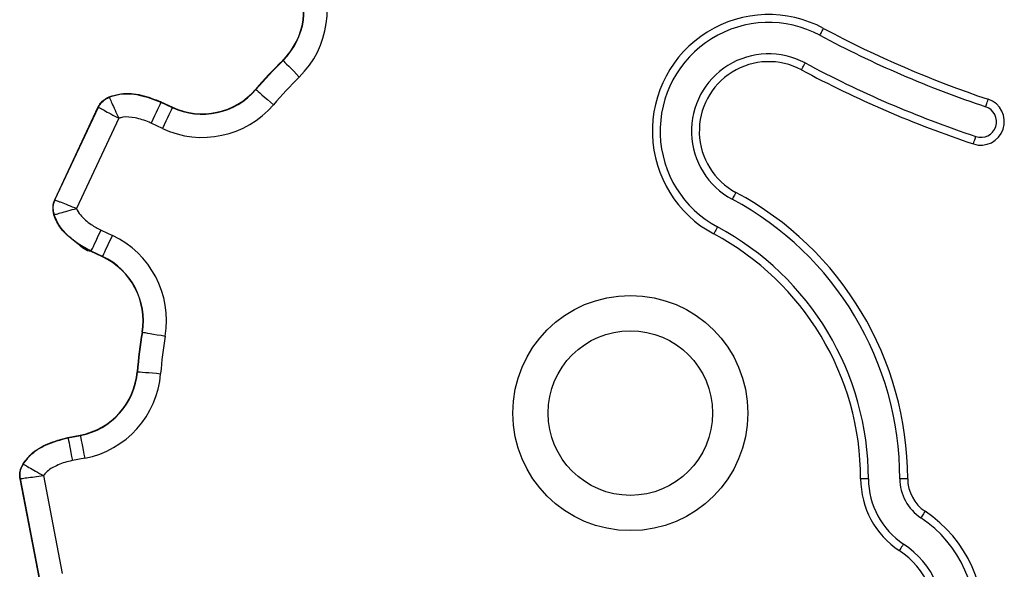
# Model space of a CAD drawing. Units: millimetres. Extents: x 93 to 4182, y 128 to 4811.
# Drawn here: x 1992 to 2118, y 4342 to 4412 of the extents above; entities that cross this region are included whole.
import ezdxf

# ---------------------------------------------------------------- set-up
doc = ezdxf.new("R2010")
doc.units = ezdxf.units.MM
doc.header["$LTSCALE"] = 20

msp = doc.modelspace()

# ---------------------------------------------------------------- linework, layer by layer
at = {"color": 7, "linetype": 'Continuous', "lineweight": 25}
for p, q in [((2022.29, 4403.11), (2022.26, 4403.13)), ((2003.55, 4402.19), (2003.57, 4402.15)), ((1996.6, 4389.06), (2002.14, 4400.89)), ((1996.64, 4389.04), (2002.18, 4400.87)), ((1996.64, 4389.04), (2002.18, 4400.87)), ((2002.14, 4400.89), (2002.18, 4400.87)), ((2010.16, 4401.5), (2011.61, 4400.82)), ((2010.17, 4401.54), (2011.63, 4400.86)), ((2011.63, 4400.86), (2011.61, 4400.82)), ((2004.78, 4399.45), (1999.4, 4387.95)), ((2010.35, 4398.14), (2008.9, 4398.82)), ((1996.6, 4389.06), (1996.64, 4389.04)), ((1996.51, 4387.15), (1996.55, 4387.16)), ((2002.52, 4385.19), (2003.97, 4384.51)), ((2002.7, 4381.79), (2001.24, 4382.47)), ((2002.71, 4381.83), (2001.26, 4382.51)), ((1998.29, 4358.74), (1999.87, 4359.05)), ((1998.3, 4358.7), (1999.88, 4359.01)), ((1992.56, 4355.37), (1992.59, 4355.35)), ((2000.44, 4356.1), (1998.86, 4355.8)), ((1992.18, 4353.49), (1992.22, 4353.5)), ((1994.65, 4340.67), (1992.18, 4353.49)), ((1994.69, 4340.68), (1992.22, 4353.5)), ((1994.69, 4340.68), (1992.22, 4353.5)), ((1995.16, 4353.88), (1997.56, 4341.41))]:
    msp.add_line(p, q, dxfattribs=at)
at = {"color": 7, "linetype": 'Continuous', "lineweight": 25, "flags": 128}
for points in [[(2094.29, 4410.03), (2094.3, 4410.05), (2094.32, 4410.1), (2094.37, 4410.18), (2094.43, 4410.29), (2094.5, 4410.42), (2094.58, 4410.58), (2094.67, 4410.74), (2094.76, 4410.91)], [(2025.75, 4406.81), (2025.85, 4406.72), (2026, 4406.56), (2026.21, 4406.35), (2026.47, 4406.08), (2026.77, 4405.78), (2027.11, 4405.44), (2027.46, 4405.08), (2027.83, 4404.7)], [(2091.93, 4405.62), (2092.02, 4405.79), (2092.11, 4405.96), (2092.19, 4406.11), (2092.26, 4406.25), (2092.32, 4406.36), (2092.36, 4406.44), (2092.39, 4406.49), (2092.4, 4406.5)], [(2022.29, 4403.11), (2022.39, 4403.02), (2022.56, 4402.88), (2022.78, 4402.68), (2023.06, 4402.44), (2023.39, 4402.16), (2023.75, 4401.85), (2024.13, 4401.52), (2024.53, 4401.17)], [(2115.46, 4400.91), (2115.47, 4400.93), (2115.48, 4400.99), (2115.51, 4401.07), (2115.55, 4401.19), (2115.6, 4401.34), (2115.65, 4401.5), (2115.71, 4401.68), (2115.78, 4401.86)], [(2010.16, 4401.5), (2010.1, 4401.38), (2010.01, 4401.18), (2009.88, 4400.91), (2009.72, 4400.58), (2009.54, 4400.19), (2009.34, 4399.76), (2009.12, 4399.3), (2008.9, 4398.82)], [(2011.61, 4400.82), (2011.55, 4400.7), (2011.46, 4400.5), (2011.33, 4400.23), (2011.18, 4399.9), (2010.99, 4399.51), (2010.79, 4399.08), (2010.58, 4398.62), (2010.35, 4398.14)], [(2113.88, 4396.17), (2113.94, 4396.36), (2114, 4396.53), (2114.05, 4396.7), (2114.1, 4396.84), (2114.14, 4396.96), (2114.17, 4397.05), (2114.19, 4397.1), (2114.19, 4397.12)], [(2083.57, 4390), (2083.47, 4389.83), (2083.39, 4389.66), (2083.3, 4389.51), (2083.23, 4389.38), (2083.17, 4389.27), (2083.13, 4389.18), (2083.1, 4389.13), (2083.09, 4389.12)], [(2081.21, 4385.59), (2081.2, 4385.57), (2081.17, 4385.52), (2081.13, 4385.44), (2081.07, 4385.33), (2081, 4385.2), (2080.92, 4385.05), (2080.83, 4384.88), (2080.73, 4384.71)], [(2001.26, 4382.51), (2001.32, 4382.63), (2001.41, 4382.83), (2001.54, 4383.1), (2001.7, 4383.43), (2001.88, 4383.82), (2002.08, 4384.25), (2002.29, 4384.71), (2002.52, 4385.19)], [(2002.71, 4381.83), (2002.77, 4381.95), (2002.86, 4382.15), (2002.99, 4382.42), (2003.15, 4382.75), (2003.33, 4383.14), (2003.53, 4383.57), (2003.75, 4384.03), (2003.97, 4384.51)], [(2007.8, 4372.16), (2007.93, 4372.14), (2008.15, 4372.11), (2008.44, 4372.06), (2008.81, 4372), (2009.23, 4371.93), (2009.7, 4371.85), (2010.2, 4371.77), (2010.72, 4371.68)], [(2007.18, 4367.13), (2007.31, 4367.12), (2007.53, 4367.1), (2007.82, 4367.08), (2008.19, 4367.04), (2008.62, 4367.01), (2009.1, 4366.97), (2009.6, 4366.93), (2010.12, 4366.88)], [(1998.29, 4358.74), (1998.29, 4358.74), (1998.29, 4358.74), (1998.3, 4358.74), (1998.3, 4358.73), (1998.3, 4358.73), (1998.3, 4358.72), (1998.3, 4358.71), (1998.3, 4358.7)], [(1998.3, 4358.7), (1998.33, 4358.57), (1998.37, 4358.36), (1998.43, 4358.06), (1998.5, 4357.7), (1998.58, 4357.28), (1998.67, 4356.81), (1998.76, 4356.31), (1998.86, 4355.8)], [(1999.87, 4359.05), (1999.87, 4359.05), (1999.87, 4359.04), (1999.87, 4359.04), (1999.87, 4359.04), (1999.87, 4359.03), (1999.87, 4359.02), (1999.88, 4359.02), (1999.88, 4359.01)], [(1999.88, 4359.01), (1999.9, 4358.88), (1999.94, 4358.66), (2000, 4358.37), (2000.07, 4358), (2000.15, 4357.58), (2000.24, 4357.11), (2000.34, 4356.62), (2000.44, 4356.1)], [(2100.49, 4353.46), (2100.47, 4353.46), (2100.41, 4353.46), (2100.32, 4353.46), (2100.2, 4353.46), (2100.04, 4353.46), (2099.87, 4353.46), (2099.68, 4353.46), (2099.49, 4353.46)], [(2105.49, 4353.47), (2105.29, 4353.47), (2105.11, 4353.47), (2104.93, 4353.47), (2104.78, 4353.47), (2104.66, 4353.47), (2104.56, 4353.47), (2104.51, 4353.47), (2104.49, 4353.47)], [(2107.72, 4349.33), (2107.61, 4349.16), (2107.51, 4349.01), (2107.42, 4348.86), (2107.33, 4348.74), (2107.26, 4348.63), (2107.21, 4348.56), (2107.18, 4348.51), (2107.17, 4348.49)], [(2104.97, 4345.15), (2104.96, 4345.14), (2104.93, 4345.09), (2104.88, 4345.01), (2104.81, 4344.91), (2104.72, 4344.78), (2104.63, 4344.64), (2104.53, 4344.48), (2104.42, 4344.32)]]:
    msp.add_lwpolyline(points, dxfattribs=at)
at = {"color": 7, "linetype": 'Continuous', "lineweight": 25}
for radius in [15, 10.5]:
    msp.add_circle((2070.09, 4361.86), radius, dxfattribs=at)
for centre, radius, start, end in [((2019.4, 4413.25), 12, 314.6102, 28.9117), ((2019.4, 4413.25), 9, 314.6102, 28.9117), ((2019.4, 4413.25), 9.04, 314.6102, 28.9117), ((2087.75, 4397.81), 14.86, 61.8446, 241.8446), ((2087.75, 4397.81), 13.86, 61.8446, 241.8446), ((2158.51, 4530.04), 135.11, 241.8446, 251.5598), ((2158.51, 4530.04), 136.11, 241.8446, 251.5598), ((2070.09, 4361.86), 63.18, 134.6102, 139.2133), ((2011.29, 4392.57), 20.3, 44.5594, 44.6779), ((2087.75, 4397.81), 9.86, 61.8446, 241.8446), ((2070.09, 4361.86), 63.14, 134.6102, 139.2133), ((2087.75, 4397.81), 8.86, 61.8446, 241.8446), ((2158.51, 4530.04), 141.11, 241.8446, 251.5598), ((2158.51, 4530.04), 140.11, 241.8446, 251.5598), ((2070.09, 4361.86), 60.18, 134.6102, 139.2133), ((2015.44, 4409.01), 9.04, 244.9117, 319.2133), ((2015.44, 4409.01), 9, 244.9117, 319.2133), ((2114.83, 4399.02), 3, 251.5598, 71.5598), ((2017.45, 4398.12), 8.04, 154.777, 155.0762), ((2015.44, 4409.01), 12, 244.9117, 319.2133), ((2114.83, 4399.02), 2, 251.5598, 71.5598), ((2063.98, 4353.4), 41.51, 0.0928, 61.8446), ((2063.98, 4353.4), 40.51, 0.0928, 61.8446), ((2063.98, 4353.4), 36.51, 0.0928, 61.8446), ((1998.88, 4373.64), 12, 350.6102, 64.9117), ((2063.98, 4353.4), 35.51, 0.0928, 61.8446), ((2013.06, 4376.96), 13.03, 154.7999, 154.9842), ((2006.62, 4379.97), 4.33, 154.6143, 155.1698), ((1998.88, 4373.64), 9, 350.6102, 64.9117), ((1998.88, 4373.64), 9.04, 350.6102, 64.9117), ((2070.09, 4361.86), 63.18, 170.6102, 175.2133), ((2070.09, 4361.86), 63.14, 170.6102, 175.2133), ((2009.15, 4380.44), 8.38, 260.4561, 260.743), ((2070.09, 4361.86), 60.18, 170.6102, 175.2133), ((1998.17, 4367.88), 9, 280.9117, 355.2133), ((1998.17, 4367.88), 9.04, 280.9117, 355.2133), ((1998.17, 4367.88), 12, 280.9117, 355.2133), ((2007.72, 4373.89), 6.78, 265.0151, 265.3697), ((2110.46, 4353.48), 10.97, 180.0928, 236.5906), ((2110.46, 4353.48), 9.97, 180.0928, 236.5906), ((2110.46, 4353.48), 5.97, 180.0928, 236.5906), ((2110.46, 4353.48), 4.97, 180.0928, 236.5906), ((2098.64, 4335.56), 16.49, 220.6188, 56.5906), ((2098.64, 4335.56), 15.49, 220.6188, 56.5906), ((2098.64, 4335.56), 11.49, 220.6188, 56.5906), ((2098.64, 4335.56), 10.49, 220.6188, 56.5906)]:
    msp.add_arc(centre, radius, start, end, dxfattribs=at)
for points, knots in [([(2002.14, 4400.89), (2002.21, 4401.02), (2002.35, 4401.28), (2002.79, 4401.77), (2003.24, 4402.02), (2003.55, 4402.19)], [0, 0, 0, 0, 0.223681, 0.461946, 1, 1, 1, 1]), ([(2002.18, 4400.87), (2002.27, 4401.03), (2002.5, 4401.44), (2003.01, 4401.87), (2003.41, 4402.07), (2003.57, 4402.15)], [0, 0, 0, 0, 0.2904207, 0.7373348, 1, 1, 1, 1]), ([(2002.18, 4400.87), (2002.27, 4401.03), (2002.5, 4401.44), (2003.01, 4401.87), (2003.41, 4402.07), (2003.57, 4402.15)], [0, 0, 0, 0, 0.2904207, 0.7373348, 1, 1, 1, 1]), ([(2003.55, 4402.19), (2004.05, 4402.34), (2005.38, 4402.75), (2007.71, 4402.5), (2009.34, 4401.87), (2010.17, 4401.54)], [0, 0, 0, 0, 0.2284384, 0.6080826, 1, 1, 1, 1]), ([(2003.57, 4402.15), (2004.01, 4402.29), (2005.24, 4402.68), (2007.57, 4402.5), (2009.24, 4401.85), (2010.16, 4401.5)], [0, 0, 0, 0, 0.2052, 0.568306, 1, 1, 1, 1]), ([(2003.57, 4402.15), (2004.01, 4402.29), (2005.24, 4402.68), (2007.57, 4402.5), (2009.24, 4401.85), (2010.16, 4401.5)], [0, 0, 0, 0, 0.205201, 0.568306, 1, 1, 1, 1]), ([(2003.57, 4402.15), (2003.59, 4402.1), (2003.65, 4401.97), (2003.89, 4401.43), (2004.29, 4400.52), (2004.62, 4399.81), (2004.78, 4399.45)], [0, 0, 0, 0, 0.161722, 0.440981, 0.720367, 1, 1, 1, 1]), ([(2002.18, 4400.87), (2002.22, 4400.84), (2002.3, 4400.8), (2002.56, 4400.66), (2003, 4400.42), (2003.74, 4400.01), (2004.43, 4399.64), (2004.78, 4399.45)], [0, 0, 0, 0, 0.153085, 0.295211, 0.441216, 0.720535, 1, 1, 1, 1]), ([(2008.9, 4398.82), (2008.82, 4398.86), (2008.17, 4399.16), (2006.98, 4399.52), (2005.63, 4399.69), (2004.95, 4399.5), (2004.78, 4399.45)], [0, 0, 0, 0, 0.066842, 0.503347, 0.876199, 1, 1, 1, 1]), ([(1996.51, 4387.15), (1996.44, 4387.49), (1996.34, 4387.99), (1996.44, 4388.64), (1996.55, 4388.92), (1996.6, 4389.06)], [0, 0, 0, 0, 0.5380295, 0.7762953, 1, 1, 1, 1]), ([(1996.55, 4387.16), (1996.5, 4387.35), (1996.39, 4387.83), (1996.42, 4388.49), (1996.59, 4388.91), (1996.64, 4389.04)], [0, 0, 0, 0, 0.300823, 0.779335, 1, 1, 1, 1]), ([(1996.55, 4387.16), (1996.5, 4387.35), (1996.39, 4387.83), (1996.42, 4388.49), (1996.59, 4388.91), (1996.64, 4389.04)], [0, 0, 0, 0, 0.300823, 0.779335, 1, 1, 1, 1]), ([(1996.64, 4389.04), (1996.69, 4389.03), (1996.77, 4388.99), (1997.05, 4388.88), (1997.51, 4388.7), (1998.3, 4388.39), (1999.03, 4388.1), (1999.4, 4387.95)], [0, 0, 0, 0, 0.15308, 0.295208, 0.441213, 0.720538, 1, 1, 1, 1]), ([(2001.24, 4382.47), (2001.24, 4382.47), (2000.6, 4382.47), (1999.56, 4383.5), (1998.02, 4384.59), (1996.96, 4385.91), (1996.62, 4386.84), (1996.51, 4387.15)], [0, 0, 0, 0, 0.000009, 0.283139, 0.565784, 0.856783, 1, 1, 1, 1]), ([(1996.55, 4387.16), (1996.6, 4387.17), (1996.74, 4387.21), (1997.3, 4387.37), (1998.26, 4387.64), (1999.02, 4387.85), (1999.4, 4387.95)], [0, 0, 0, 0, 0.161723, 0.440986, 0.720371, 1, 1, 1, 1]), ([(2001.26, 4382.51), (2000.7, 4382.8), (1999.56, 4383.4), (1998.08, 4384.63), (1997.01, 4385.91), (1996.67, 4386.84), (1996.55, 4387.16)], [0, 0, 0, 0, 0.279058, 0.56634, 0.849942, 1, 1, 1, 1]), ([(2001.26, 4382.51), (2000.7, 4382.8), (1999.56, 4383.4), (1998.08, 4384.63), (1997.01, 4385.91), (1996.67, 4386.84), (1996.55, 4387.16)], [0, 0, 0, 0, 0.279058, 0.56634, 0.849942, 1, 1, 1, 1]), ([(1999.4, 4387.95), (1999.4, 4387.94), (1999.49, 4387.64), (2000.05, 4386.86), (2001.11, 4385.92), (2002.09, 4385.41), (2002.52, 4385.19)], [0, 0, 0, 0, 0.00589, 0.224055, 0.659583, 1, 1, 1, 1]), ([(1992.56, 4355.37), (1992.87, 4355.79), (1993.7, 4356.9), (1995.74, 4358.07), (1997.43, 4358.52), (1998.29, 4358.74)], [0, 0, 0, 0, 0.2284348, 0.6080796, 1, 1, 1, 1]), ([(1992.59, 4355.35), (1992.87, 4355.72), (1993.63, 4356.76), (1995.62, 4357.99), (1997.36, 4358.45), (1998.3, 4358.7)], [0, 0, 0, 0, 0.205204, 0.568306, 1, 1, 1, 1]), ([(1992.59, 4355.35), (1992.87, 4355.72), (1993.63, 4356.76), (1995.62, 4357.99), (1997.36, 4358.45), (1998.3, 4358.7)], [0, 0, 0, 0, 0.205204, 0.568307, 1, 1, 1, 1]), ([(1992.18, 4353.49), (1992.16, 4353.64), (1992.12, 4353.93), (1992.18, 4354.59), (1992.4, 4355.05), (1992.56, 4355.37)], [0, 0, 0, 0, 0.223657, 0.461942, 1, 1, 1, 1]), ([(1992.22, 4353.5), (1992.2, 4353.68), (1992.14, 4354.15), (1992.3, 4354.8), (1992.51, 4355.2), (1992.59, 4355.35)], [0, 0, 0, 0, 0.2904275, 0.7373363, 1, 1, 1, 1]), ([(1992.22, 4353.5), (1992.2, 4353.68), (1992.14, 4354.15), (1992.3, 4354.8), (1992.51, 4355.2), (1992.59, 4355.35)], [0, 0, 0, 0, 0.2904275, 0.7373363, 1, 1, 1, 1]), ([(1992.59, 4355.35), (1992.64, 4355.32), (1992.76, 4355.25), (1993.27, 4354.96), (1994.14, 4354.46), (1994.82, 4354.07), (1995.16, 4353.88)], [0, 0, 0, 0, 0.161724, 0.440984, 0.720368, 1, 1, 1, 1]), ([(1998.86, 4355.8), (1998.77, 4355.78), (1998.07, 4355.64), (1996.9, 4355.23), (1995.71, 4354.57), (1995.27, 4354.02), (1995.16, 4353.88)], [0, 0, 0, 0, 0.066838, 0.503346, 0.876196, 1, 1, 1, 1]), ([(1992.22, 4353.5), (1992.27, 4353.5), (1992.36, 4353.51), (1992.65, 4353.55), (1993.15, 4353.62), (1993.99, 4353.73), (1994.77, 4353.83), (1995.16, 4353.88)], [0, 0, 0, 0, 0.153086, 0.295211, 0.441214, 0.720539, 1, 1, 1, 1])]:
    msp.add_open_spline(points, degree=3, knots=knots, dxfattribs=at)

doc.saveas('drawing.dxf')
